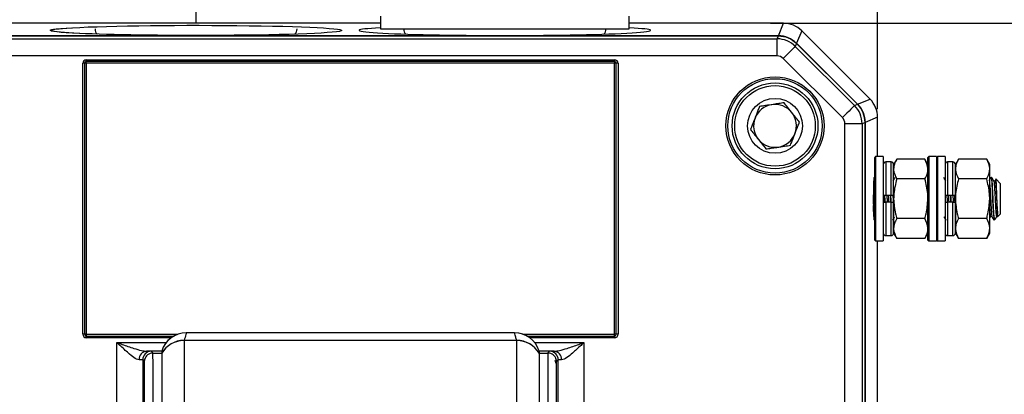
# Model space of a CAD drawing. Units: millimetres. Extents: x 10 to 841, y 10 to 594.
# Drawn here: x 581 to 696, y 207 to 251 of the extents above; entities that cross this region are included whole.
import ezdxf

# ---------------------------------------------------------------- set-up
doc = ezdxf.new("R2010")
doc.units = ezdxf.units.MM
doc.layers.get('0').update_dxf_attribs({"lineweight": 25})
doc.layers.add('temp', color=7, linetype='Continuous')
doc.styles.get("Standard").update_dxf_attribs({"font": 'arial.ttf'})
doc.dimstyles.new('Inside', dxfattribs={"dimtxt": 7.5, "dimasz": 8, "dimexe": 1.25, "dimexo": 0.625, "dimtad": 1, "dimtxsty": 'Standard', "dimcen": 0, "dimadec": 0, "dimazin": 0, "dimtfac": 1, "dimtofl": 0, "dimtmove": 0, "dimatfit": 3, "dimfxl": 1, "dimlwd": 15, "dimarcsym": 0})

# ---------------------------------------------------------------- blocks, each defined once
blk = doc.blocks.new('*D32')
at = {"layer": 'Defpoints', "color": 0}
for p in [(680.74, 298.97), (557.82, 239.77), (680.74, 239.77)]:
    blk.add_point(p, dxfattribs=at)
at = {"layer": 'temp', "color": 0, "lineweight": -2}
for p, q in [((557.82, 240.71), (557.82, 300.84)), ((680.74, 240.71), (680.74, 300.84))]:
    blk.add_line(p, q, dxfattribs=at)
at = {"layer": 'temp', "color": 0, "lineweight": 15}
blk.add_line((565.32, 298.97), (673.24, 298.97), dxfattribs=at)
at = {"layer": 'temp', "color": 0}
for points in [[(565.32, 300.22), (565.32, 297.72), (557.82, 298.97)], [(673.24, 297.72), (673.24, 300.22), (680.74, 298.97)]]:
    blk.add_solid(points, dxfattribs=at)
at = {"layer": 'temp', "color": 0, "lineweight": 25, "insert": (619.28, 303.75), "char_height": 6, "attachment_point": 5}
blk.add_mtext('123.0mm [4.84 in.]', dxfattribs=at)
blk = doc.blocks.new('*D35')
at = {"layer": 'Defpoints', "color": 0}
for p in [(667.31, 250.73), (706.94, 250.73), (685.59, 187.27)]:
    blk.add_point(p, dxfattribs=at)
at = {"layer": 'temp', "color": 0, "lineweight": -2}
for p, q in [((668.25, 250.73), (708.82, 250.73)), ((686.52, 187.27), (708.82, 187.27))]:
    blk.add_line(p, q, dxfattribs=at)
at = {"layer": 'temp', "color": 0, "lineweight": 15}
for p, q in [((706.94, 194.77), (706.94, 243.23)), ((706.94, 187.27), (706.94, 98.46))]:
    blk.add_line(p, q, dxfattribs=at)
at = {"layer": 'temp', "color": 0}
for points in [[(708.19, 243.23), (705.69, 243.23), (706.94, 250.73)], [(705.69, 194.77), (708.19, 194.77), (706.94, 187.27)]]:
    blk.add_solid(points, dxfattribs=at)
at = {"layer": 'temp', "color": 0, "lineweight": 25, "insert": (702.16, 131.32), "char_height": 6, "attachment_point": 5, "rotation": 90}
blk.add_mtext('63.5mm [2.50 in.]', dxfattribs=at)
blk = doc.blocks.new('*D39')
at = {"layer": 'Defpoints', "color": 0}
for p in [(601.28, 270.32), (637.28, 255.57), (601.28, 249.9)]:
    blk.add_point(p, dxfattribs=at)
at = {"layer": 'temp', "color": 0, "lineweight": -2}
for p, q in [((601.28, 250.84), (601.28, 272.19)), ((637.28, 256.51), (637.28, 272.19))]:
    blk.add_line(p, q, dxfattribs=at)
at = {"layer": 'temp', "color": 0, "lineweight": 15}
blk.add_line((629.78, 270.32), (608.78, 270.32), dxfattribs=at)
at = {"layer": 'temp', "color": 0}
for points in [[(608.78, 271.57), (608.78, 269.07), (601.28, 270.32)], [(629.78, 269.07), (629.78, 271.57), (637.28, 270.32)]]:
    blk.add_solid(points, dxfattribs=at)
at = {"layer": 'temp', "color": 0, "lineweight": 25, "insert": (619.28, 275.1), "char_height": 6, "attachment_point": 5}
blk.add_mtext('36.0mm [1.42 in.]', dxfattribs=at)

msp = doc.modelspace()

# ---------------------------------------------------------------- linework, layer by layer
at = {"color": 7, "linetype": 'Continuous', "lineweight": 25}
for p, q in [((622.78, 251.57), (622.78, 250.07)), ((651.78, 250.07), (651.78, 251.57)), ((586.78, 250.73), (568.78, 250.73)), ((622.78, 250.73), (615.78, 250.73)), ((669.78, 250.73), (651.78, 250.73)), ((669.18, 249.28), (669.78, 250.73)), ((669.78, 250.73), (669.78, 250.73)), ((569.38, 249.28), (669.18, 249.28)), ((669.17, 249.27), (569.38, 249.27)), ((622.78, 250.07), (637.28, 250.07)), ((637.28, 250.07), (651.78, 250.07)), ((669.03, 248.92), (669.17, 249.27)), ((671.9, 249.85), (671.3, 248.4)), ((679.86, 241.89), (671.9, 249.85)), ((679.86, 241.89), (671.9, 249.85)), ((671.9, 249.85), (671.9, 249.85)), ((569.53, 248.92), (669.03, 248.92)), ((669.03, 246.92), (669.03, 248.92)), ((671.29, 248.39), (671.15, 248.04)), ((671.15, 248.04), (678.05, 241.14)), ((678.4, 241.29), (671.29, 248.39)), ((671.3, 248.4), (678.41, 241.29)), ((669.03, 246.92), (569.53, 246.92)), ((588.08, 214.47), (588.08, 246.07)), ((588.28, 246.07), (588.08, 246.07)), ((588.28, 246.07), (588.28, 214.47)), ((588.48, 246.07), (588.28, 246.07)), ((588.48, 246.47), (650.08, 246.47)), ((588.48, 246.27), (588.48, 246.47)), ((650.08, 246.27), (588.48, 246.27)), ((588.48, 246.07), (588.48, 246.27)), ((650.08, 246.07), (588.48, 246.07)), ((588.48, 246.07), (588.48, 214.47)), ((650.08, 246.47), (650.08, 246.27)), ((650.08, 246.27), (650.08, 246.07)), ((650.28, 246.07), (650.08, 246.07)), ((650.08, 214.47), (650.08, 246.07)), ((650.48, 246.07), (650.28, 246.07)), ((650.28, 214.47), (650.28, 246.07)), ((650.48, 246.07), (650.48, 214.47)), ((676.64, 239.73), (669.74, 246.63)), ((678.05, 241.14), (678.4, 241.29)), ((678.41, 241.29), (679.86, 241.89)), ((679.86, 241.89), (679.86, 241.89)), ((676.93, 135.52), (676.93, 239.02)), ((678.93, 239.02), (676.93, 239.02)), ((679.28, 239.17), (678.93, 239.02)), ((678.93, 239.02), (678.93, 135.52)), ((679.28, 135.38), (679.28, 239.17)), ((680.74, 239.77), (679.29, 239.17)), ((679.29, 239.17), (679.29, 135.37)), ((680.74, 235.2), (680.74, 239.77)), ((680.74, 239.77), (680.74, 239.77)), ((680.51, 235.2), (680.41, 235.1)), ((680.41, 225.45), (680.41, 235.1)), ((681.41, 235.2), (680.51, 235.2)), ((680.51, 235.2), (680.51, 225.35)), ((681.41, 235.2), (681.41, 225.35)), ((682.31, 234.57), (681.71, 234.57)), ((682.97, 234.89), (682.61, 234.27)), ((682.61, 233.73), (682.61, 234.27)), ((686.26, 234.89), (682.97, 234.89)), ((686.61, 234.27), (686.26, 234.89)), ((686.71, 235.2), (686.61, 235.1)), ((686.61, 235.09), (686.61, 235.1)), ((686.61, 225.45), (686.61, 235.09)), ((687.61, 235.2), (686.71, 235.2)), ((686.71, 235.2), (686.71, 225.35)), ((687.71, 235.2), (687.61, 235.1)), ((687.61, 235.2), (687.61, 225.35)), ((688.61, 235.2), (687.71, 235.2)), ((687.71, 235.2), (687.71, 225.35)), ((688.61, 235.2), (688.61, 225.35)), ((689.51, 234.57), (688.91, 234.57)), ((690.17, 234.89), (689.81, 234.27)), ((689.81, 233.73), (689.81, 234.27)), ((693.46, 234.89), (690.17, 234.89)), ((693.81, 234.27), (693.46, 234.89)), ((693.81, 233.73), (693.81, 234.27)), ((682.61, 230.27), (682.61, 233.73)), ((689.81, 230.27), (689.81, 233.73)), ((693.81, 230.27), (693.81, 233.73)), ((686.26, 232.58), (682.97, 232.58)), ((693.46, 232.58), (690.17, 232.58)), ((694.04, 232.77), (693.97, 232.77)), ((694.53, 232.54), (694.43, 232.36)), ((695.03, 232.07), (694.55, 232.55)), ((695.03, 232.07), (695.03, 228.47)), ((682.31, 230.67), (681.71, 230.67)), ((682.31, 229.87), (681.71, 229.87)), ((682.61, 226.81), (682.61, 230.27)), ((682.61, 229.87), (682.61, 226.27)), ((689.51, 230.67), (688.91, 230.67)), ((689.51, 229.87), (688.91, 229.87)), ((689.81, 226.81), (689.81, 230.27)), ((689.81, 229.87), (689.81, 226.27)), ((693.81, 226.81), (693.81, 230.27)), ((694.76, 228.21), (695.03, 228.47)), ((680.33, 227.77), (680.39, 227.77)), ((686.26, 227.96), (682.97, 227.96)), ((693.46, 227.96), (690.17, 227.96)), ((693.81, 228), (693.92, 228.17)), ((694.33, 228.09), (694.33, 227.77)), ((694.33, 227.77), (694.48, 227.92)), ((682.61, 226.27), (682.61, 226.81)), ((682.61, 226.27), (682.97, 225.65)), ((686.26, 225.65), (686.61, 226.27)), ((689.81, 226.27), (689.81, 226.81)), ((689.81, 226.27), (690.17, 225.65)), ((693.46, 225.65), (693.81, 226.27)), ((693.81, 226.27), (693.81, 226.81)), ((680.41, 225.45), (680.51, 225.35)), ((680.51, 225.35), (681.41, 225.35)), ((680.74, 201.77), (680.74, 225.35)), ((681.71, 225.97), (682.31, 225.97)), ((686.26, 225.65), (682.97, 225.65)), ((686.61, 225.45), (686.71, 225.35)), ((686.71, 225.35), (687.61, 225.35)), ((687.61, 225.45), (687.71, 225.35)), ((687.71, 225.35), (688.61, 225.35)), ((688.91, 225.97), (689.51, 225.97)), ((693.46, 225.65), (690.17, 225.65)), ((588.28, 214.47), (588.08, 214.47)), ((588.48, 214.47), (588.28, 214.47)), ((588.48, 214.47), (588.48, 214.27)), ((588.48, 214.27), (598.71, 214.27)), ((588.48, 214.07), (588.48, 214.27)), ((599.88, 213.77), (599.88, 213.75)), ((599.88, 213.75), (599.88, 205.27)), ((638.68, 213.75), (599.88, 213.75)), ((638.41, 214.64), (600.15, 214.64)), ((638.41, 214.63), (600.15, 214.63)), ((638.68, 213.75), (638.68, 213.77)), ((638.68, 205.27), (638.68, 213.75)), ((639.85, 214.27), (650.08, 214.27)), ((650.28, 214.47), (650.08, 214.47)), ((650.08, 214.27), (650.08, 214.47)), ((650.08, 214.27), (650.08, 214.07)), ((650.48, 214.47), (650.28, 214.47)), ((592.06, 186.1), (592.06, 213.5)), ((597.28, 212.5), (595.52, 212.5)), ((596.06, 212.49), (596.25, 212.29)), ((597.28, 212.52), (597.28, 212.3)), ((641.28, 212.52), (641.28, 212.3)), ((643.04, 212.5), (641.28, 212.5)), ((642.3, 212.29), (642.5, 212.49)), ((646.5, 213.5), (646.5, 186.1)), ((595.06, 211.49), (595.06, 186.1)), ((595.24, 211.31), (595.06, 211.49)), ((597.28, 212.26), (597.28, 205.27)), ((641.28, 212.26), (641.28, 205.27)), ((643.5, 211.49), (643.32, 211.31)), ((643.5, 186.1), (643.5, 211.49))]:
    msp.add_line(p, q, dxfattribs=at)
at = {"color": 8, "linetype": 'Continuous', "lineweight": 25}
for p, q in [((622.78, 250.73), (568.78, 250.73)), ((622.78, 250.73), (615.78, 250.73)), ((669.78, 250.73), (651.78, 250.73)), ((669.78, 250.73), (651.78, 250.73)), ((680.74, 235.2), (680.74, 239.77)), ((681.71, 234.57), (681.71, 230.67)), ((682.31, 230.67), (682.31, 234.57)), ((688.91, 234.57), (688.91, 230.67)), ((689.51, 230.67), (689.51, 234.57)), ((681.71, 229.87), (681.71, 225.97)), ((682.31, 225.97), (682.31, 229.87)), ((688.91, 229.87), (688.91, 225.97)), ((689.51, 225.97), (689.51, 229.87)), ((680.74, 201.77), (680.74, 225.35)), ((588.48, 214.47), (599.16, 214.47)), ((598.39, 214.07), (588.48, 214.07)), ((600.15, 214.64), (600.15, 214.63)), ((638.41, 214.64), (638.41, 214.63)), ((639.4, 214.47), (650.08, 214.47)), ((650.08, 214.07), (640.17, 214.07)), ((592.06, 213.5), (597.79, 213.5)), ((640.76, 213.5), (646.5, 213.5)), ((596.25, 212.29), (597.29, 212.29)), ((641.27, 212.29), (642.3, 212.29)), ((643.28, 211.08), (643.13, 211.42))]:
    msp.add_line(p, q, dxfattribs=at)
at = {"color": 7, "linetype": 'Continuous', "lineweight": 25, "flags": 128}
for points in [[(671.15, 248.04), (671.11, 248.01), (671.03, 247.92), (670.89, 247.79), (670.72, 247.61), (670.51, 247.4), (670.26, 247.16), (670, 246.9), (669.74, 246.63)], [(678.05, 241.14), (678.01, 241.1), (677.93, 241.02), (677.79, 240.88), (677.62, 240.71), (677.41, 240.5), (677.17, 240.26), (676.91, 240), (676.64, 239.73)], [(693.96, 232.74), (693.97, 232.77), (694.02, 232.58), (694.06, 232.05), (694.1, 231.22), (694.15, 230.27), (694.19, 229.32), (694.24, 228.49), (694.28, 227.96), (694.32, 227.77), (694.33, 227.78), (694.33, 227.78)]]:
    msp.add_lwpolyline(points, dxfattribs=at)
at = {"color": 7, "linetype": 'Continuous', "lineweight": 25}
for radius in [5.72, 5.5, 5, 4.7, 3.2]:
    msp.add_circle((668.78, 238.77), radius, dxfattribs=at)
for centre, radius, start, end in [((590.39, 250.07), 0.89, 180, 223.0307), ((612.17, 250.07), 0.89, 316.9693, 360), ((626.39, 250.07), 0.89, 180, 223.0307), ((648.17, 250.07), 0.89, 316.9693, 360), ((588.48, 246.07), 0.4, 90, 180), ((588.48, 246.07), 0.2, 90, 180), ((650.08, 246.07), 0.4, 0, 90), ((650.08, 246.07), 0.2, 0, 90), ((668.78, 238.77), 2.5, 98.6497, 158.6497), ((668.78, 238.77), 2.5, 38.6497, 98.6497), ((668.78, 238.77), 2.5, 338.6497, 38.6497), ((668.78, 238.77), 2.5, 158.6497, 218.6497), ((668.78, 238.77), 2.5, 278.6497, 338.6497), ((668.78, 238.77), 2.5, 218.6497, 278.6497), ((681.71, 234.27), 0.3, 90, 180), ((682.31, 234.27), 0.3, 0, 90), ((688.91, 234.27), 0.3, 90, 180), ((689.51, 234.27), 0.3, 0, 90), ((681.71, 226.27), 0.3, 180, 270), ((682.31, 226.27), 0.3, 270, 360), ((688.91, 226.27), 0.3, 180, 270), ((689.51, 226.27), 0.3, 270, 360), ((588.48, 214.47), 0.4, 180, 270), ((588.48, 214.47), 0.2, 180, 270), ((600.15, 211.64), 3, 90, 162.9785), ((600.14, 211.64), 3, 89.9126, 162.9274), ((599.87, 210.77), 2.99, 89.8802, 150.058), ((599.88, 210.75), 3, 89.9799, 149.9276), ((638.41, 211.64), 3, 17.0215, 90), ((638.41, 211.64), 3, 17.0726, 90.0874), ((638.68, 210.77), 2.99, 29.942, 90.1198), ((638.68, 210.75), 3, 30.0724, 90.0201), ((650.08, 214.47), 0.4, 270, 0), ((650.08, 214.47), 0.2, 270, 0), ((595.59, 211.56), 0.942, 94.557, 183.7221), ((596.06, 211.49), 1, 90.0008, 179.9992), ((642.5, 211.49), 1, 0.0008, 89.9992), ((642.96, 211.56), 0.942, 356.2779, 85.443), ((596.25, 211.29), 1, 90.0007, 167.3304), ((642.3, 211.29), 1, 12.6696, 89.9993)]:
    msp.add_arc(centre, radius, start, end, dxfattribs=at)
at = {"color": 7, "linetype": 'Continuous', "lineweight": 25, "extrusion": (0, 0, -1)}
for start_param, end_param in [(5.458595, 10.995574), (4.712389, 6.832388)]:
    msp.add_ellipse((601.28, 249.9), major_axis=(-17, 0), ratio=0.034921, start_param=start_param, end_param=end_param, dxfattribs=at)
at = {"color": 7, "linetype": 'Continuous', "lineweight": 25}
for centre, major_axis, ratio, start_param, end_param in [((669.78, 247.73), (1.15, 2.77), 0.999381, 5.890739, 6.675632), ((637.28, 249.9), (17, 0), 0.034921, 2.59239, 4.712389), ((637.28, 249.9), (17, 0), 0.034921, 4.712389, 6.832388), ((669.17, 246.27), (-1.15, -2.77), 0.999286, 2.749146, 3.534039), ((669.03, 245.92), (2.77, -1.15), 0.999762, 1.17835, 1.963243), ((669.03, 245.92), (-0.383, -0.925), 0.999286, 2.749146, 3.534039), ((675.93, 239.02), (-1.15, 2.77), 0.999762, 4.319942, 5.104836), ((676.28, 239.16), (-2.77, -1.15), 0.999286, 2.749146, 3.534039), ((677.74, 239.77), (2.77, 1.15), 0.999381, 5.890739, 6.675632), ((675.93, 239.02), (-0.925, -0.383), 0.999286, 2.749146, 3.534039), ((680.33, 230.27), (0, 2.5), 0.034921, 5.697015, 7.853982), ((680.33, 230.27), (0, 2.5), 0.034921, 1.570796, 2.961741), ((680.33, 230.27), (0, 2.5), 0.034921, 3.100687, 3.141593), ((592.06, 212.49), (4, 0), 0.003491, 0.003491, 0.525615), ((646.5, 212.49), (4, 0), 0.003491, 2.615977, 3.138102), ((592.06, 211.49), (3, 0), 0.004654, 0.003491, 0.525615), ((596.24, 211.31), (0.707, -0.707), 0.999988, 3.636525, 3.926985), ((596.25, 205.29), (0, 7), 0.002992, 4.712389, 6.279695), ((642.3, 205.29), (0, 7), 0.002992, 0.003491, 1.570796), ((642.32, 211.31), (-0.707, -0.707), 0.999988, 2.356201, 2.646661), ((646.5, 211.49), (3, 0), 0.004654, 2.615977, 3.138102)]:
    msp.add_ellipse(centre, major_axis=major_axis, ratio=ratio, start_param=start_param, end_param=end_param, dxfattribs=at)
for points, knots in [([(669.18, 249.28), (669.57, 249.24), (670.37, 249.16), (670.99, 248.65), (671.3, 248.4)], [0, 0, 0, 0, 0.499999, 1, 1, 1, 1]), ([(669.83, 241.46), (669.63, 241.43), (669.24, 241.37), (668.5, 241.26), (667.71, 241.14), (667.2, 241.06), (666.98, 241.02)], [0, 0, 0, 0, 0.216454, 0.440309, 0.751898, 1, 1, 1, 1]), ([(671.63, 239.2), (671.51, 239.36), (671.26, 239.67), (670.79, 240.26), (670.29, 240.88), (669.97, 241.28), (669.83, 241.46)], [0, 0, 0, 0, 0.216455, 0.440309, 0.751899, 1, 1, 1, 1]), ([(678.41, 241.29), (678.66, 240.98), (679.17, 240.36), (679.25, 239.57), (679.29, 239.17)], [0, 0, 0, 0, 0.5, 1, 1, 1, 1]), ([(666.98, 241.02), (666.91, 240.87), (666.74, 240.42), (666.41, 239.59), (666.12, 238.83), (665.96, 238.43), (665.92, 238.34)], [0, 0, 0, 0, 0.185972, 0.525355, 0.883709, 1, 1, 1, 1]), ([(670.58, 236.52), (670.62, 236.61), (670.78, 237.01), (671.07, 237.77), (671.4, 238.6), (671.57, 239.05), (671.63, 239.2)], [0, 0, 0, 0, 0.116291, 0.474645, 0.814028, 1, 1, 1, 1]), ([(665.92, 238.34), (666.05, 238.18), (666.3, 237.87), (666.77, 237.28), (667.27, 236.66), (667.59, 236.26), (667.73, 236.08)], [0, 0, 0, 0, 0.216455, 0.440309, 0.751899, 1, 1, 1, 1]), ([(667.73, 236.08), (667.92, 236.11), (668.32, 236.17), (669.06, 236.28), (669.85, 236.4), (670.36, 236.48), (670.58, 236.52)], [0, 0, 0, 0, 0.216454, 0.440309, 0.751898, 1, 1, 1, 1]), ([(682.97, 234.89), (682.87, 234.7), (682.67, 234.32), (682.63, 233.93), (682.61, 233.73)], [0, 0, 0, 0, 0.495458, 1, 1, 1, 1]), ([(686.61, 233.73), (686.61, 233.76), (686.61, 234.15), (686.43, 234.53), (686.26, 234.89)], [0, 0, 0, 0, 0.070185, 1, 1, 1, 1]), ([(690.17, 234.89), (690.07, 234.7), (689.87, 234.32), (689.83, 233.93), (689.81, 233.73)], [0, 0, 0, 0, 0.495458, 1, 1, 1, 1]), ([(693.81, 233.73), (693.81, 233.76), (693.81, 234.15), (693.63, 234.53), (693.46, 234.89)], [0, 0, 0, 0, 0.070185, 1, 1, 1, 1]), ([(682.61, 233.73), (682.61, 233.71), (682.62, 233.32), (682.8, 232.94), (682.97, 232.58)], [0, 0, 0, 0, 0.070185, 1, 1, 1, 1]), ([(686.26, 232.58), (686.36, 232.77), (686.56, 233.15), (686.6, 233.54), (686.61, 233.73)], [0, 0, 0, 0, 0.495457, 1, 1, 1, 1]), ([(689.81, 233.73), (689.81, 233.71), (689.82, 233.32), (690, 232.94), (690.17, 232.58)], [0, 0, 0, 0, 0.070185, 1, 1, 1, 1]), ([(693.46, 232.58), (693.56, 232.77), (693.76, 233.15), (693.8, 233.54), (693.81, 233.73)], [0, 0, 0, 0, 0.495457, 1, 1, 1, 1]), ([(680.43, 232.36), (680.42, 232.35), (680.4, 232.33), (680.32, 232.31), (680.3, 232.34), (680.28, 232.36)], [0, 0, 0, 0, 0.284374, 0.549102, 1, 1, 1, 1]), ([(682.76, 232.76), (682.72, 232.7), (682.65, 232.56), (682.57, 232.43), (682.53, 232.36)], [0, 0, 0, 0, 0.500137, 1, 1, 1, 1]), ([(682.97, 232.58), (682.83, 232.02), (682.64, 231.26), (682.62, 230.47), (682.61, 230.27)], [0, 0, 0, 0, 0.739698, 1, 1, 1, 1]), ([(686.61, 230.27), (686.61, 230.47), (686.59, 231.26), (686.4, 232.02), (686.26, 232.58)], [0, 0, 0, 0, 0.260302, 1, 1, 1, 1]), ([(688.68, 232.36), (688.64, 232.42), (688.56, 232.56), (688.49, 232.69), (688.45, 232.76)], [0, 0, 0, 0, 0.499896, 1, 1, 1, 1]), ([(690.17, 232.58), (690.03, 232.02), (689.84, 231.26), (689.82, 230.47), (689.81, 230.27)], [0, 0, 0, 0, 0.739698, 1, 1, 1, 1]), ([(693.81, 230.27), (693.81, 230.47), (693.79, 231.26), (693.6, 232.02), (693.46, 232.58)], [0, 0, 0, 0, 0.260302, 1, 1, 1, 1]), ([(693.96, 232.76), (693.92, 232.7), (693.85, 232.56), (693.77, 232.43), (693.73, 232.36)], [0, 0, 0, 0, 0.500141, 1, 1, 1, 1]), ([(694.33, 228.09), (694.32, 228.22), (694.3, 228.53), (694.25, 229.29), (694.21, 230.27), (694.17, 231.25), (694.12, 232.08), (694.08, 232.66), (694.05, 232.73), (694.04, 232.77)], [0, 0, 0, 0, 0.101538, 0.253801, 0.402173, 0.550546, 0.702809, 0.849056, 1, 1, 1, 1]), ([(694.28, 232.36), (694.24, 232.42), (694.16, 232.56), (694.09, 232.69), (694.05, 232.76)], [0, 0, 0, 0, 0.499896, 1, 1, 1, 1]), ([(694.43, 232.36), (694.42, 232.35), (694.4, 232.33), (694.32, 232.31), (694.3, 232.34), (694.28, 232.36)], [0, 0, 0, 0, 0.284372, 0.549102, 1, 1, 1, 1]), ([(694.73, 228.49), (694.72, 228.6), (694.71, 228.85), (694.68, 229.43), (694.66, 230.13), (694.64, 230.87), (694.61, 231.55), (694.59, 232.11), (694.57, 232.46), (694.55, 232.6), (694.54, 232.54), (694.54, 232.54)], [0, 0, 0, 0, 0.10222, 0.225496, 0.34877, 0.471964, 0.598668, 0.726209, 0.853693, 0.984032, 1, 1, 1, 1]), ([(681.71, 230.67), (681.68, 230.67), (681.61, 230.67), (681.52, 230.67), (681.46, 230.67), (681.42, 230.67), (681.42, 230.67), (681.41, 230.67)], [0, 0, 0, 0, 0.213479, 0.426943, 0.640807, 0.855562, 1, 1, 1, 1]), ([(681.41, 229.87), (681.42, 229.87), (681.42, 229.87), (681.48, 229.87), (681.55, 229.87), (681.64, 229.87), (681.69, 229.87), (681.71, 229.87)], [0, 0, 0, 0, 0.215982, 0.431982, 0.647432, 0.861922, 1, 1, 1, 1]), ([(681.53, 230.67), (681.53, 230.54), (681.55, 230.27), (681.56, 230), (681.56, 229.87)], [0, 0, 0, 0, 0.4999978, 1, 1, 1, 1]), ([(681.63, 229.87), (681.62, 230), (681.61, 230.27), (681.6, 230.54), (681.59, 230.67)], [0, 0, 0, 0, 0.5000022, 1, 1, 1, 1]), ([(682.23, 230.63), (682.24, 230.51), (682.25, 230.25), (682.26, 229.99), (682.27, 229.85)], [0, 0, 0, 0, 0.4568906, 1, 1, 1, 1]), ([(682.33, 229.87), (682.32, 230), (682.31, 230.27), (682.3, 230.53), (682.29, 230.66)], [0, 0, 0, 0, 0.506512, 1, 1, 1, 1]), ([(682.61, 230.67), (682.61, 230.67), (682.6, 230.67), (682.55, 230.67), (682.48, 230.67), (682.39, 230.67), (682.34, 230.67), (682.31, 230.67)], [0, 0, 0, 0, 0.215981, 0.431983, 0.647427, 0.861923, 1, 1, 1, 1]), ([(682.31, 229.87), (682.35, 229.87), (682.41, 229.87), (682.5, 229.87), (682.57, 229.87), (682.61, 229.87), (682.61, 229.87), (682.61, 229.87)], [0, 0, 0, 0, 0.213479, 0.426944, 0.640808, 0.85556, 1, 1, 1, 1]), ([(682.61, 230.27), (682.65, 229.68), (682.71, 228.9), (682.92, 228.15), (682.97, 227.96)], [0, 0, 0, 0, 0.752941, 1, 1, 1, 1]), ([(686.26, 227.96), (686.31, 228.15), (686.52, 228.9), (686.57, 229.68), (686.61, 230.27)], [0, 0, 0, 0, 0.247059, 1, 1, 1, 1]), ([(688.91, 230.67), (688.88, 230.67), (688.81, 230.67), (688.72, 230.67), (688.66, 230.67), (688.62, 230.67), (688.62, 230.67), (688.61, 230.67)], [0, 0, 0, 0, 0.213466, 0.426933, 0.640799, 0.85556, 1, 1, 1, 1]), ([(688.61, 229.87), (688.62, 229.87), (688.62, 229.87), (688.68, 229.87), (688.75, 229.87), (688.84, 229.87), (688.89, 229.87), (688.91, 229.87)], [0, 0, 0, 0, 0.215984, 0.43199, 0.647437, 0.861937, 1, 1, 1, 1]), ([(689.23, 230.67), (689.23, 230.54), (689.25, 230.27), (689.26, 230), (689.26, 229.87)], [0, 0, 0, 0, 0.4999978, 1, 1, 1, 1]), ([(689.33, 229.87), (689.32, 230), (689.31, 230.27), (689.3, 230.54), (689.29, 230.67)], [0, 0, 0, 0, 0.5000022, 1, 1, 1, 1]), ([(689.81, 230.67), (689.81, 230.67), (689.8, 230.67), (689.75, 230.67), (689.68, 230.67), (689.59, 230.67), (689.54, 230.67), (689.51, 230.67)], [0, 0, 0, 0, 0.215983, 0.43198, 0.647438, 0.861922, 1, 1, 1, 1]), ([(689.51, 229.87), (689.55, 229.87), (689.61, 229.87), (689.7, 229.87), (689.77, 229.87), (689.81, 229.87), (689.81, 229.87), (689.81, 229.87)], [0, 0, 0, 0, 0.21348, 0.426945, 0.640809, 0.855562, 1, 1, 1, 1]), ([(689.81, 230.27), (689.85, 229.68), (689.91, 228.9), (690.12, 228.15), (690.17, 227.96)], [0, 0, 0, 0, 0.752941, 1, 1, 1, 1]), ([(693.46, 227.96), (693.51, 228.15), (693.72, 228.9), (693.77, 229.68), (693.81, 230.27)], [0, 0, 0, 0, 0.247059, 1, 1, 1, 1]), ([(680.38, 227.78), (680.37, 227.79), (680.36, 227.83), (680.33, 228.08), (680.3, 228.54), (680.27, 229.05), (680.25, 229.43), (680.25, 229.49)], [0, 0, 0, 0, 0.194762, 0.401368, 0.618318, 0.943647, 1, 1, 1, 1]), ([(694.76, 228.21), (694.76, 228.21), (694.75, 228.21), (694.75, 228.26), (694.74, 228.35), (694.73, 228.44), (694.73, 228.49)], [0, 0, 0, 0, 0.102911, 0.440451, 0.717549, 1, 1, 1, 1]), ([(682.48, 227.77), (682.52, 227.84), (682.6, 227.97), (682.68, 228.1), (682.72, 228.17)], [0, 0, 0, 0, 0.500028, 1, 1, 1, 1]), ([(682.97, 227.96), (682.87, 227.77), (682.67, 227.39), (682.63, 227), (682.61, 226.81)], [0, 0, 0, 0, 0.495457, 1, 1, 1, 1]), ([(686.61, 226.81), (686.61, 226.83), (686.61, 227.22), (686.43, 227.61), (686.26, 227.96)], [0, 0, 0, 0, 0.070186, 1, 1, 1, 1]), ([(688.48, 228.18), (688.52, 228.12), (688.59, 227.98), (688.67, 227.85), (688.71, 227.78)], [0, 0, 0, 0, 0.499903, 1, 1, 1, 1]), ([(690.17, 227.96), (690.07, 227.77), (689.87, 227.39), (689.83, 227), (689.81, 226.81)], [0, 0, 0, 0, 0.495457, 1, 1, 1, 1]), ([(693.81, 226.81), (693.81, 226.83), (693.81, 227.22), (693.63, 227.61), (693.46, 227.96)], [0, 0, 0, 0, 0.0701858, 1, 1, 1, 1]), ([(693.92, 228.18), (693.92, 228.17), (693.92, 228.16), (693.92, 228.18), (693.93, 228.2)], [0, 0, 0, 0, 0.147184, 1, 1, 1, 1]), ([(693.93, 228.18), (693.95, 228.2), (693.97, 228.23), (694.05, 228.22), (694.07, 228.19), (694.08, 228.18)], [0, 0, 0, 0, 0.4508983, 0.7156291, 1, 1, 1, 1]), ([(694.08, 228.18), (694.12, 228.12), (694.19, 227.98), (694.27, 227.85), (694.31, 227.78)], [0, 0, 0, 0, 0.4998987, 1, 1, 1, 1]), ([(694.33, 228.09), (694.36, 228), (694.4, 227.86), (694.44, 227.91), (694.46, 227.94)], [0, 0, 0, 0, 0.656059, 1, 1, 1, 1]), ([(694.47, 227.93), (694.48, 227.94), (694.53, 228.02), (694.58, 228.1), (694.62, 228.17)], [0, 0, 0, 0, 0.179269, 1, 1, 1, 1]), ([(694.62, 228.18), (694.62, 228.17), (694.62, 228.16), (694.62, 228.18), (694.63, 228.2)], [0, 0, 0, 0, 0.1471861, 1, 1, 1, 1]), ([(694.63, 228.18), (694.64, 228.2), (694.67, 228.23), (694.74, 228.22), (694.75, 228.21), (694.75, 228.2)], [0, 0, 0, 0, 0.569205, 0.903396, 1, 1, 1, 1]), ([(682.61, 226.81), (682.61, 226.78), (682.62, 226.39), (682.8, 226.01), (682.97, 225.65)], [0, 0, 0, 0, 0.070185, 1, 1, 1, 1]), ([(686.26, 225.65), (686.36, 225.84), (686.56, 226.22), (686.6, 226.61), (686.61, 226.81)], [0, 0, 0, 0, 0.495458, 1, 1, 1, 1]), ([(689.81, 226.81), (689.81, 226.78), (689.82, 226.39), (690, 226.01), (690.17, 225.65)], [0, 0, 0, 0, 0.070185, 1, 1, 1, 1]), ([(693.46, 225.65), (693.56, 225.84), (693.76, 226.22), (693.8, 226.61), (693.81, 226.81)], [0, 0, 0, 0, 0.495458, 1, 1, 1, 1]), ([(600.15, 214.63), (600.13, 214.57), (600.07, 214.29), (599.96, 214), (599.88, 213.77)], [0, 0, 0, 0, 0.202672, 1, 1, 1, 1]), ([(638.68, 213.77), (638.63, 213.89), (638.52, 214.18), (638.45, 214.47), (638.41, 214.63)], [0, 0, 0, 0, 0.424305, 1, 1, 1, 1]), ([(594.65, 211.5), (594.55, 211.52), (594.41, 211.54), (594.04, 211.75), (593.43, 212.22), (592.7, 212.89), (592.21, 213.35), (592.06, 213.49), (592.06, 213.5)], [0, 0, 0, 0, 0.143735, 0.205794, 0.461818, 0.837598, 0.997098, 1, 1, 1, 1]), ([(592.06, 213.5), (592.06, 213.5), (592.26, 213.43), (592.92, 213.19), (593.88, 212.87), (594.85, 212.57), (595.32, 212.52), (595.52, 212.5)], [0, 0, 0, 0, 0.003347, 0.166042, 0.549826, 0.806842, 1, 1, 1, 1]), ([(643.04, 212.5), (643.24, 212.52), (643.7, 212.57), (644.68, 212.87), (645.64, 213.19), (646.3, 213.43), (646.49, 213.5), (646.5, 213.5)], [0, 0, 0, 0, 0.193158, 0.450174, 0.833958, 0.996653, 1, 1, 1, 1]), ([(646.5, 213.5), (646.5, 213.49), (646.35, 213.35), (645.85, 212.89), (645.13, 212.22), (644.52, 211.75), (644.15, 211.54), (644, 211.52), (643.9, 211.5)], [0, 0, 0, 0, 0.0029025, 0.1624024, 0.538182, 0.7942065, 0.8562648, 1, 1, 1, 1]), ([(595.28, 205.29), (595.28, 205.97), (595.28, 207.33), (595.28, 208.86), (595.28, 209.88), (595.28, 210.74), (595.28, 211.38), (595.28, 211.47), (595.28, 211.51)], [0, 0, 0, 0, 0.211268, 0.422635, 0.531656, 0.640675, 0.856341, 1, 1, 1, 1]), ([(643.28, 211.51), (643.28, 211.44), (643.28, 211.28), (643.28, 210.22), (643.28, 208.66), (643.28, 206.91), (643.28, 205.76), (643.28, 205.29)], [0, 0, 0, 0, 0.211576, 0.423166, 0.638909, 0.85491, 1, 1, 1, 1])]:
    msp.add_open_spline(points, degree=3, knots=knots, dxfattribs=at)
at = {"color": 8, "linetype": 'Continuous', "lineweight": 25}
for points, knots in [([(680.28, 232.33), (680.29, 232.3), (680.32, 232.24), (680.35, 231.78), (680.39, 231.26), (680.41, 230.89), (680.41, 230.8)], [0, 0, 0, 0, 0.2413864, 0.5600784, 0.8918999, 1, 1, 1, 1]), ([(693.81, 231.9), (693.82, 231.86), (693.84, 231.67), (693.87, 231.08), (693.92, 230.27), (693.96, 229.44), (694.01, 228.75), (694.04, 228.3), (694.07, 228.24), (694.08, 228.22)], [0, 0, 0, 0, 0.050121, 0.218994, 0.383546, 0.548099, 0.716973, 0.879164, 1, 1, 1, 1]), ([(694.28, 232.33), (694.29, 232.3), (694.32, 232.24), (694.35, 231.79), (694.4, 231.1), (694.44, 230.27), (694.48, 229.44), (694.53, 228.75), (694.57, 228.27), (694.6, 228.21), (694.62, 228.18)], [0, 0, 0, 0, 0.09629, 0.223418, 0.355783, 0.484761, 0.613739, 0.746105, 0.873232, 1, 1, 1, 1]), ([(694.43, 232.34), (694.43, 232.35), (694.45, 232.43), (694.49, 232.24), (694.53, 231.8), (694.57, 231.09), (694.62, 230.27), (694.66, 229.45), (694.7, 228.83), (694.72, 228.58), (694.73, 228.49)], [0, 0, 0, 0, 0.029384, 0.178198, 0.322374, 0.47249, 0.618764, 0.765039, 0.915156, 1, 1, 1, 1]), ([(681.82, 230.72), (681.83, 230.57), (681.84, 230.31), (681.85, 230.05), (681.86, 229.95)], [0, 0, 0, 0, 0.582482, 1, 1, 1, 1]), ([(681.99, 230.67), (682, 230.54), (682.02, 230.27), (682.03, 230), (682.04, 229.87)], [0, 0, 0, 0, 0.499998, 1, 1, 1, 1]), ([(682.52, 230.74), (682.53, 230.58), (682.54, 230.29), (682.56, 230), (682.56, 229.87)], [0, 0, 0, 0, 0.540356, 1, 1, 1, 1]), ([(688.82, 230.67), (688.83, 230.54), (688.84, 230.27), (688.86, 230), (688.86, 229.87)], [0, 0, 0, 0, 0.499998, 1, 1, 1, 1]), ([(688.99, 230.71), (689, 230.56), (689.01, 230.3), (689.03, 230.04), (689.03, 229.93)], [0, 0, 0, 0, 0.5652988, 1, 1, 1, 1]), ([(689.52, 230.67), (689.53, 230.54), (689.54, 230.27), (689.56, 230), (689.56, 229.87)], [0, 0, 0, 0, 0.499998, 1, 1, 1, 1]), ([(689.69, 230.74), (689.7, 230.58), (689.71, 230.29), (689.73, 230), (689.74, 229.87)], [0, 0, 0, 0, 0.540168, 1, 1, 1, 1]), ([(693.81, 229.04), (693.82, 228.95), (693.84, 228.63), (693.87, 228.28), (693.9, 228.21), (693.92, 228.18)], [0, 0, 0, 0, 0.164823, 0.583004, 1, 1, 1, 1])]:
    msp.add_open_spline(points, degree=3, knots=knots, dxfattribs=at)

# ---------------------------------------------------------------- dimensions: what is measured, and where the dimension line sits
at = {"layer": 'temp', "lineweight": 25}
dim = msp.add_linear_dim(base=(680.74, 298.97), p1=(557.82, 239.77), p2=(680.74, 239.77), dimstyle='Inside', override={"dimscale": 1.5, "dimtxt": 4, "dimasz": 5, "dimdec": 1, "dimrnd": 1, "dimzin": 0, "dimdsep": 46, "dimpost": 'mm'}, dxfattribs=at)
dim.commit()
dim.dimension.update_dxf_attribs({"geometry": '*D32', "text_midpoint": (619.28, 298.97), "dimtype": 160})
for base, p1, p2, angle, override, picture, middle in [((601.28, 270.32), (637.28, 255.57), (601.28, 249.9), 180, {"dimscale": 1.5, "dimtxt": 4, "dimasz": 5, "dimdec": 1, "dimzin": 0, "dimdsep": 46, "dimpost": 'mm'}, '*D39', (619.28, 270.32)), ((706.94, 250.73), (685.59, 187.27), (667.31, 250.73), 90, {"dimscale": 1.5, "dimtxt": 4, "dimasz": 5, "dimdec": 1, "dimrnd": 0, "dimzin": 0, "dimdsep": 46, "dimpost": 'mm'}, '*D35', (706.94, 131.32))]:
    dim = msp.add_linear_dim(base=base, p1=p1, p2=p2, angle=angle, dimstyle='Inside', override=override, dxfattribs=at)
    dim.commit()
    dim.dimension.update_dxf_attribs({"geometry": picture, "text_midpoint": middle, "dimtype": 160})

doc.saveas('drawing.dxf')
